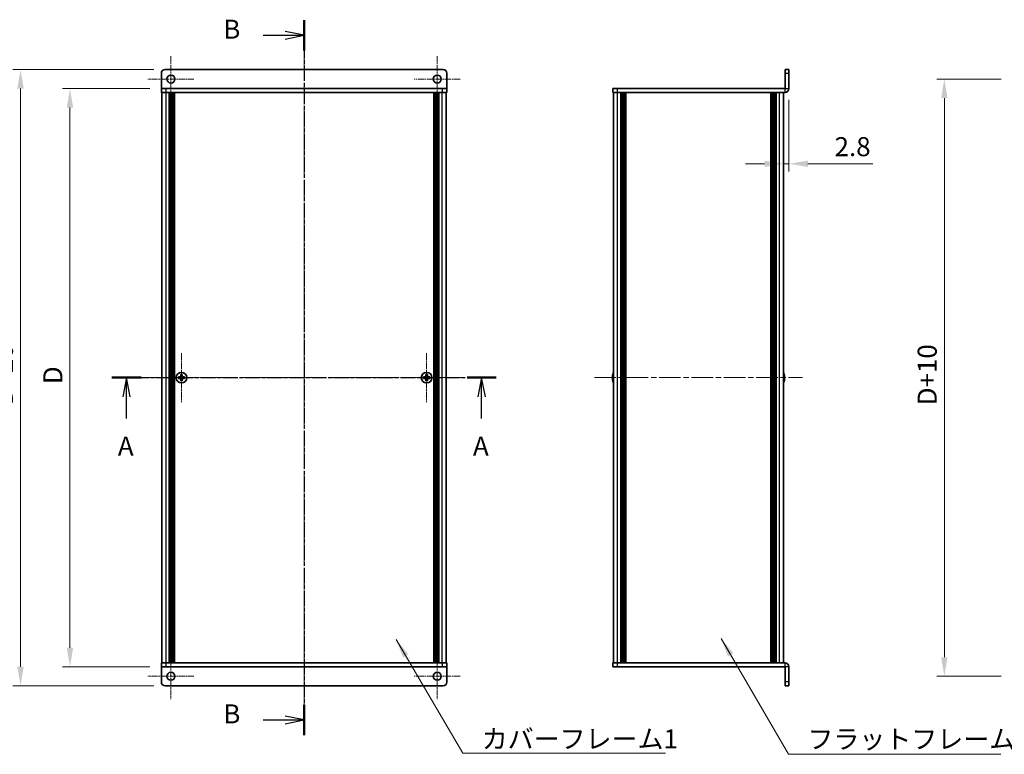
# Model space of a CAD drawing. Units: millimetres. Extents: x -50 to 7754, y -50 to 5841.
# Drawn here: x 1391 to 1908, y 4021 to 4407 of the extents above; entities that cross this region are included whole.
import ezdxf

# ---------------------------------------------------------------- set-up
doc = ezdxf.new("R2010")
doc.units = ezdxf.units.MM
doc.header["$LTSCALE"] = 2
doc.linetypes.add('CHAIN', pattern=[0.3543, 0.2362, -0.0295, 0.0591, -0.0295])
doc.layers.get('Defpoints').update_dxf_attribs({"lineweight": 25})
for name, color, linetype, lineweight in [('Center Mark (ISO)', 131, 'Continuous', 18), ('Centerline (ISO)', 131, 'Continuous', 18), ('Dimension (ISO)', 7, 'Continuous', 18), ('Section Line (ISO)', 7, 'CHAIN', 25), ('Symbol (ISO)', 7, 'Continuous', 18), ('Visible (ISO)', 7, 'Continuous', 35), ('Visible Narrow (ISO)', 7, 'Continuous', 25)]:
    doc.layers.add(name, color=color, linetype=linetype, lineweight=lineweight)
doc.styles.add('Note Text (TK)', font='txt')
doc.dimstyles.new('Default - Method 1b (TK)', dxfattribs={"dimscale": 2, "dimtxt": 2.5, "dimasz": 2.5, "dimexe": 1, "dimexo": 1.5, "dimgap": 1, "dimtad": 1, "dimtoh": 1, "dimrnd": 1e-08, "dimdsep": 46, "dimtxsty": 'Note Text (TK)', "dimcen": 0.09, "dimdle": 5, "dimclrd": 100, "dimclre": 100, "dimclrt": 7, "dimadec": 1, "dimazin": 1, "dimtfac": 1, "dimtmove": 0, "dimatfit": 3, "dimfxl": 1, "dimtolj": 1, "dimlwd": -1, "dimlwe": -1, "dimarcsym": 0})
doc.dimstyles.new('Default - Method 1b (TK)$7', dxfattribs={"dimscale": 2, "dimtxt": 2.5, "dimasz": 2.5, "dimexe": 1, "dimexo": 1.5, "dimgap": 1, "dimtad": 1, "dimtoh": 1, "dimrnd": 1e-08, "dimdsep": 46, "dimtxsty": 'Note Text (TK)', "dimcen": 0.09, "dimdle": 5, "dimclrd": 100, "dimclre": 100, "dimclrt": 7, "dimadec": 1, "dimazin": 1, "dimtfac": 1, "dimtmove": 0, "dimatfit": 3, "dimfxl": 1, "dimtolj": 1, "dimlwd": -1, "dimlwe": -1, "dimarcsym": 0})

# ---------------------------------------------------------------- blocks, each defined once
blk = doc.blocks.new('*D167')
at = {"layer": 'Defpoints', "color": 0}
for p in [(1465.45, 4370.56), (1417.45, 4066.56), (1465.45, 4066.56)]:
    blk.add_point(p, dxfattribs=at)
at = {"layer": 'Dimension (ISO)', "color": 100}
for p, q in [((1459.45, 4370.56), (1413.45, 4370.56)), ((1417.45, 4360.56), (1417.45, 4076.56)), ((1459.45, 4066.56), (1413.45, 4066.56))]:
    blk.add_line(p, q, dxfattribs=at)
for points in [[(1415.78, 4360.56), (1419.12, 4360.56), (1417.45, 4370.56)], [(1415.78, 4076.56), (1419.12, 4076.56), (1417.45, 4066.56)]]:
    blk.add_solid(points, dxfattribs=at)
at = {"layer": 'Dimension (ISO)', "color": 7, "insert": (1408.45, 4212.09), "char_height": 10, "attachment_point": 4, "rotation": 90, "style": 'Note Text (TK)'}
blk.add_mtext('\\A1; \\fＭＳ Ｐゴシック|b0|i0;\\H10.0000;D', dxfattribs=at)
blk = doc.blocks.new('*D168')
at = {"layer": 'Defpoints', "color": 0}
for p in [(1467.45, 4380.56), (1391.45, 4056.56), (1467.45, 4056.56)]:
    blk.add_point(p, dxfattribs=at)
at = {"layer": 'Dimension (ISO)', "color": 100}
for p, q in [((1461.45, 4380.56), (1387.45, 4380.56)), ((1391.45, 4370.56), (1391.45, 4066.56)), ((1461.45, 4056.56), (1387.45, 4056.56))]:
    blk.add_line(p, q, dxfattribs=at)
for points in [[(1389.78, 4370.56), (1393.12, 4370.56), (1391.45, 4380.56)], [(1389.78, 4066.56), (1393.12, 4066.56), (1391.45, 4056.56)]]:
    blk.add_solid(points, dxfattribs=at)
at = {"layer": 'Dimension (ISO)', "color": 7, "insert": (1382.45, 4200.98), "char_height": 10, "attachment_point": 4, "rotation": 90, "style": 'Note Text (TK)'}
blk.add_mtext('\\A1; \\fＭＳ Ｐゴシック|b0|i0;\\H10.0000;D+20', dxfattribs=at)
blk = doc.blocks.new('*D156')
at = {"layer": 'Defpoints', "color": 0}
for p in [(1795.2, 4370.57), (1792.4, 4331.01), (1792.4, 4331.01)]:
    blk.add_point(p, dxfattribs=at)
at = {"layer": 'Dimension (ISO)', "color": 100}
for p, q in [((1795.2, 4364.57), (1795.2, 4327.01)), ((1782.4, 4331.01), (1772.4, 4331.01)), ((1792.4, 4331.01), (1795.2, 4331.01)), ((1805.2, 4331.01), (1839.28, 4331.01))]:
    blk.add_line(p, q, dxfattribs=at)
for points in [[(1782.4, 4332.67), (1782.4, 4329.34), (1792.4, 4331.01)], [(1805.2, 4332.67), (1805.2, 4329.34), (1795.2, 4331.01)]]:
    blk.add_solid(points, dxfattribs=at)
at = {"layer": 'Dimension (ISO)', "color": 7, "insert": (1819.2, 4340.01), "char_height": 10, "attachment_point": 4, "style": 'Note Text (TK)'}
blk.add_mtext('\\A1;2.8', dxfattribs=at)
blk = doc.blocks.new('*D158')
at = {"layer": 'Defpoints', "color": 0}
for p in [(1912.78, 4375.56), (1876.88, 4061.56), (1912.78, 4061.56)]:
    blk.add_point(p, dxfattribs=at)
at = {"layer": 'Dimension (ISO)', "color": 100}
for p, q in [((1906.78, 4375.56), (1872.88, 4375.56)), ((1876.88, 4365.56), (1876.88, 4071.56)), ((1906.78, 4061.56), (1872.88, 4061.56))]:
    blk.add_line(p, q, dxfattribs=at)
for points in [[(1875.22, 4365.56), (1878.55, 4365.56), (1876.88, 4375.56)], [(1875.22, 4071.56), (1878.55, 4071.56), (1876.88, 4061.56)]]:
    blk.add_solid(points, dxfattribs=at)
at = {"layer": 'Dimension (ISO)', "color": 7, "insert": (1867.88, 4200.98), "char_height": 10, "attachment_point": 4, "rotation": 90, "style": 'Note Text (TK)'}
blk.add_mtext('\\A1; \\fＭＳ Ｐゴシック|b0|i0;\\H10.0000;D+10', dxfattribs=at)

msp = doc.modelspace()

# ---------------------------------------------------------------- linework, layer by layer
at = {"layer": 'Center Mark (ISO)', "linetype": 'CHAIN', "ltscale": 6.722705}
for p, q in [((1470.4498, 4387.6647), (1470.4498, 4363.4647)), ((1610.4498, 4387.6647), (1610.4498, 4363.4647)), ((1482.5498, 4375.5647), (1458.3498, 4375.5647)), ((1622.5498, 4375.5647), (1598.3498, 4375.5647)), ((1470.4498, 4073.6647), (1470.4498, 4049.4647)), ((1610.4498, 4073.6647), (1610.4498, 4049.4647)), ((1482.5498, 4061.5647), (1458.3498, 4061.5647)), ((1622.5498, 4061.5647), (1598.3498, 4061.5647))]:
    msp.add_line(p, q, dxfattribs=at)
at = {"layer": 'Center Mark (ISO)', "linetype": 'CHAIN', "ltscale": 7.111628}
for p, q in [((1476.0498, 4231.3647), (1476.0498, 4205.7647)), ((1604.8498, 4231.3647), (1604.8498, 4205.7647)), ((1488.8498, 4218.5647), (1463.2498, 4218.5647)), ((1617.6498, 4218.5647), (1592.0498, 4218.5647))]:
    msp.add_line(p, q, dxfattribs=at)
at = {"layer": 'Centerline (ISO)', "linetype": 'CHAIN', "ltscale": 23.990969}
for p, q in [((1540.4498, 4390.5647), (1540.4498, 4046.5647)), ((1455.7498, 4218.5647), (1625.1498, 4218.5647)), ((1692.9976, 4218.5647), (1802.3976, 4218.5647))]:
    msp.add_line(p, q, dxfattribs=at)
at = {"layer": 'Section Line (ISO)', "linetype": 'CHAIN', "ltscale": 16.93354}
msp.add_line((1540.4498, 4406.558), (1540.4498, 4030.5866), dxfattribs=at)
at = {"layer": 'Section Line (ISO)', "linetype": 'Continuous', "lineweight": 50}
for p, q in [((1540.4498, 4406.558), (1540.4498, 4390.5598)), ((1439.4904, 4218.5647), (1454.814, 4218.5647)), ((1626.0793, 4218.5647), (1641.4029, 4218.5647)), ((1540.4498, 4046.5848), (1540.4498, 4030.5866))]:
    msp.add_line(p, q, dxfattribs=at)
at = {"layer": 'Section Line (ISO)', "linetype": 'Continuous'}
for p, q in [((1518.9094, 4398.5589), (1530.4498, 4398.5589)), ((1540.4498, 4398.5589), (1530.4498, 4400.5589)), ((1530.4498, 4398.5589), (1540.4498, 4398.5589)), ((1530.4498, 4396.5589), (1540.4498, 4398.5589)), ((1447.1522, 4218.5647), (1445.1522, 4208.5647)), ((1447.1522, 4208.5647), (1447.1522, 4218.5647)), ((1449.1522, 4208.5647), (1447.1522, 4218.5647)), ((1633.7411, 4218.5647), (1631.7411, 4208.5647)), ((1633.7411, 4208.5647), (1633.7411, 4218.5647)), ((1635.7411, 4208.5647), (1633.7411, 4218.5647)), ((1447.1522, 4197.1473), (1447.1522, 4208.5647)), ((1633.7411, 4197.1473), (1633.7411, 4208.5647)), ((1518.9094, 4038.5857), (1530.4498, 4038.5857)), ((1540.4498, 4038.5857), (1530.4498, 4040.5857)), ((1530.4498, 4038.5857), (1540.4498, 4038.5857)), ((1530.4498, 4036.5857), (1540.4498, 4038.5857))]:
    msp.add_line(p, q, dxfattribs=at)
at = {"layer": 'Section Line (ISO)', "linetype": 'CHAIN', "ltscale": 16.457529}
msp.add_line((1439.4904, 4218.5647), (1641.4029, 4218.5647), dxfattribs=at)
at = {"layer": 'Visible (ISO)'}
for p, q in [((1465.4498, 4378.5647), (1465.4498, 4370.5657)), ((1613.4498, 4380.5647), (1467.4498, 4380.5647)), ((1615.4498, 4378.5647), (1615.4498, 4370.5657)), ((1795.1976, 4380.5647), (1793.1976, 4380.5647)), ((1793.1976, 4378.5647), (1793.1976, 4380.5647)), ((1793.1976, 4378.5647), (1793.1976, 4370.5657)), ((1795.1976, 4380.5647), (1795.1976, 4378.5647)), ((1795.1976, 4370.5657), (1795.1976, 4378.5647)), ((1465.4498, 4370.5657), (1465.4498, 4370.5647)), ((1465.4498, 4370.5647), (1467.9498, 4370.5647)), ((1465.4498, 4370.5647), (1465.4498, 4368.5647)), ((1467.9498, 4368.5647), (1465.4498, 4368.5647)), ((1465.7498, 4068.5647), (1465.7498, 4368.5647)), ((1612.9498, 4370.5647), (1467.9498, 4370.5647)), ((1612.9498, 4368.5647), (1467.9498, 4368.5647)), ((1469.5998, 4068.5647), (1469.5998, 4368.5647)), ((1469.8498, 4068.5647), (1469.8498, 4368.5647)), ((1470.0998, 4068.5647), (1470.0998, 4368.5647)), ((1470.3498, 4068.5647), (1470.3498, 4368.5647)), ((1470.5998, 4068.5647), (1470.5998, 4368.5647)), ((1470.8498, 4068.5647), (1470.8498, 4368.5647)), ((1471.0998, 4068.5647), (1471.0998, 4368.5647)), ((1471.3498, 4068.5647), (1471.3498, 4368.5647)), ((1471.5998, 4068.5647), (1471.5998, 4368.5647)), ((1471.8498, 4068.5647), (1471.8498, 4368.5647)), ((1472.0998, 4068.5647), (1472.0998, 4368.5647)), ((1472.3498, 4068.5647), (1472.3498, 4368.5647)), ((1608.5498, 4068.5647), (1608.5498, 4368.5647)), ((1608.7998, 4068.5647), (1608.7998, 4368.5647)), ((1609.0498, 4068.5647), (1609.0498, 4368.5647)), ((1609.2998, 4068.5647), (1609.2998, 4368.5647)), ((1609.5498, 4068.5647), (1609.5498, 4368.5647)), ((1609.7998, 4068.5647), (1609.7998, 4368.5647)), ((1610.0498, 4068.5647), (1610.0498, 4368.5647)), ((1610.2998, 4068.5647), (1610.2998, 4368.5647)), ((1610.5498, 4068.5647), (1610.5498, 4368.5647)), ((1610.7998, 4068.5647), (1610.7998, 4368.5647)), ((1611.0498, 4068.5647), (1611.0498, 4368.5647)), ((1611.2998, 4068.5647), (1611.2998, 4368.5647)), ((1612.9498, 4370.5647), (1615.4498, 4370.5647)), ((1615.4498, 4368.5647), (1612.9498, 4368.5647)), ((1615.1498, 4068.5647), (1615.1498, 4368.5647)), ((1615.4498, 4370.5657), (1615.4498, 4370.5647)), ((1615.4498, 4368.5647), (1615.4498, 4370.5647)), ((1702.6976, 4370.5647), (1702.6976, 4368.5647)), ((1702.6976, 4370.5647), (1705.1976, 4370.5647)), ((1705.1976, 4368.5647), (1702.6976, 4368.5647)), ((1702.9976, 4068.5647), (1702.9976, 4368.5647)), ((1793.1966, 4370.5647), (1705.1976, 4370.5647)), ((1793.1966, 4368.5647), (1705.1976, 4368.5647)), ((1706.8476, 4068.5647), (1706.8476, 4368.5647)), ((1707.0976, 4068.5647), (1707.0976, 4368.5647)), ((1707.3476, 4068.5647), (1707.3476, 4368.5647)), ((1707.5976, 4068.5647), (1707.5976, 4368.5647)), ((1707.8476, 4068.5647), (1707.8476, 4368.5647)), ((1708.0976, 4068.5647), (1708.0976, 4368.5647)), ((1708.3476, 4068.5647), (1708.3476, 4368.5647)), ((1708.5976, 4068.5647), (1708.5976, 4368.5647)), ((1708.8476, 4068.5647), (1708.8476, 4368.5647)), ((1709.3476, 4068.5647), (1709.3476, 4368.5647)), ((1709.3976, 4068.5647), (1709.3976, 4368.5647)), ((1785.9976, 4068.5647), (1785.9976, 4368.5647)), ((1786.0476, 4068.5647), (1786.0476, 4368.5647)), ((1786.5476, 4068.5647), (1786.5476, 4368.5647)), ((1786.7976, 4068.5647), (1786.7976, 4368.5647)), ((1787.0476, 4068.5647), (1787.0476, 4368.5647)), ((1787.2976, 4068.5647), (1787.2976, 4368.5647)), ((1787.5476, 4068.5647), (1787.5476, 4368.5647)), ((1787.7976, 4068.5647), (1787.7976, 4368.5647)), ((1788.0476, 4068.5647), (1788.0476, 4368.5647)), ((1788.2976, 4068.5647), (1788.2976, 4368.5647)), ((1788.5476, 4068.5647), (1788.5476, 4368.5647)), ((1792.3976, 4068.5647), (1792.3976, 4368.5647)), ((1475.1748, 4218.9397), (1474.4498, 4218.9397)), ((1474.4498, 4218.9397), (1474.4498, 4218.1897)), ((1474.4498, 4218.1897), (1475.1748, 4218.1897)), ((1475.6748, 4220.1647), (1475.6748, 4219.4397)), ((1476.4248, 4220.1647), (1475.6748, 4220.1647)), ((1475.6748, 4217.6897), (1475.6748, 4216.9647)), ((1475.6748, 4216.9647), (1476.4248, 4216.9647)), ((1476.4248, 4219.4397), (1476.4248, 4220.1647)), ((1476.4248, 4216.9647), (1476.4248, 4217.6897)), ((1477.6498, 4218.9397), (1476.9248, 4218.9397)), ((1476.9248, 4218.1897), (1477.6498, 4218.1897)), ((1477.6498, 4218.1897), (1477.6498, 4218.9397)), ((1603.9748, 4218.9397), (1603.2498, 4218.9397)), ((1603.2498, 4218.9397), (1603.2498, 4218.1897)), ((1603.2498, 4218.1897), (1603.9748, 4218.1897)), ((1604.4748, 4220.1647), (1604.4748, 4219.4397)), ((1605.2248, 4220.1647), (1604.4748, 4220.1647)), ((1604.4748, 4217.6897), (1604.4748, 4216.9647)), ((1604.4748, 4216.9647), (1605.2248, 4216.9647)), ((1605.2248, 4219.4397), (1605.2248, 4220.1647)), ((1605.2248, 4216.9647), (1605.2248, 4217.6897)), ((1606.4498, 4218.9397), (1605.7248, 4218.9397)), ((1605.7248, 4218.1897), (1606.4498, 4218.1897)), ((1606.4498, 4218.1897), (1606.4498, 4218.9397)), ((1702.6323, 4218.9397), (1702.5091, 4218.9397)), ((1702.5091, 4218.1897), (1702.6323, 4218.1897)), ((1702.6323, 4220.1647), (1702.6226, 4220.1647)), ((1702.6226, 4216.9647), (1702.6323, 4216.9647)), ((1792.7726, 4220.1647), (1792.7629, 4220.1647)), ((1792.8861, 4218.9397), (1792.7629, 4218.9397)), ((1792.7629, 4218.1897), (1792.8861, 4218.1897)), ((1792.7629, 4216.9647), (1792.7726, 4216.9647)), ((1465.4498, 4068.5647), (1467.9498, 4068.5647)), ((1465.4498, 4068.5647), (1465.4498, 4066.5647)), ((1465.4498, 4066.5637), (1465.4498, 4066.5647)), ((1467.9498, 4066.5647), (1465.4498, 4066.5647)), ((1465.4498, 4058.5647), (1465.4498, 4066.5637)), ((1467.9498, 4068.5647), (1612.9498, 4068.5647)), ((1467.9498, 4066.5647), (1612.9498, 4066.5647)), ((1612.9498, 4068.5647), (1615.4498, 4068.5647)), ((1615.4498, 4066.5647), (1612.9498, 4066.5647)), ((1615.4498, 4066.5647), (1615.4498, 4068.5647)), ((1615.4498, 4066.5637), (1615.4498, 4066.5647)), ((1615.4498, 4058.5647), (1615.4498, 4066.5637)), ((1702.6976, 4068.5647), (1705.1976, 4068.5647)), ((1702.6976, 4068.5647), (1702.6976, 4066.5647)), ((1705.1976, 4066.5647), (1702.6976, 4066.5647)), ((1705.1976, 4068.5647), (1793.1966, 4068.5647)), ((1705.1976, 4066.5647), (1793.1966, 4066.5647)), ((1793.1976, 4058.5647), (1793.1976, 4066.5637)), ((1795.1976, 4058.5647), (1795.1976, 4066.5637)), ((1467.4498, 4056.5647), (1613.4498, 4056.5647)), ((1793.1976, 4056.5647), (1793.1976, 4058.5647)), ((1793.1976, 4056.5647), (1795.1976, 4056.5647)), ((1795.1976, 4058.5647), (1795.1976, 4056.5647))]:
    msp.add_line(p, q, dxfattribs=at)
for centre, radius in [((1470.4498, 4375.5647), 2.1), ((1610.4498, 4375.5647), 2.1), ((1476.0498, 4218.5647), 2.8), ((1604.8498, 4218.5647), 2.8), ((1470.4498, 4061.5647), 2.1), ((1610.4498, 4061.5647), 2.1)]:
    msp.add_circle(centre, radius, dxfattribs=at)
for centre, radius, start, end in [((1467.4498, 4378.5647), 2, 90, 180), ((1613.4498, 4378.5647), 2, 0, 90), ((1793.1966, 4370.5657), 2.001, 270, 0), ((1793.1966, 4370.5657), 0.001, 270, 0), ((1709.8499, 4218.5647), 7.3928, 167.500697, 173.2026), ((1709.8499, 4218.5647), 7.3928, 186.7974, 192.499303), ((1709.8499, 4218.5647), 7.4023, 157.773919, 167.517006), ((1709.8499, 4218.5647), 7.2273, 177.025775, 182.974225), ((1709.8499, 4218.5647), 7.4023, 192.482994, 202.226081), ((1785.5453, 4218.5647), 7.4023, 12.482994, 22.226081), ((1785.5453, 4218.5647), 7.4023, 337.773919, 347.517006), ((1785.5453, 4218.5647), 7.3928, 6.7974, 12.499303), ((1785.5453, 4218.5647), 7.2273, 357.025775, 2.974225), ((1785.5453, 4218.5647), 7.3928, 347.500697, 353.2026), ((1793.1966, 4066.5637), 2.001, 0, 90), ((1793.1966, 4066.5637), 0.001, 0, 90), ((1467.4498, 4058.5647), 2, 180, 270), ((1613.4498, 4058.5647), 2, 270, 0)]:
    msp.add_arc(centre, radius, start, end, dxfattribs=at)
for points in [[(1475.1748, 4218.9397), (1475.2373, 4218.9397), (1475.3042, 4218.9521), (1475.4274, 4219.0031), (1475.4838, 4219.0416), (1475.5728, 4219.1306), (1475.6114, 4219.187), (1475.6623, 4219.3102), (1475.6748, 4219.3771), (1475.6748, 4219.4397)], [(1475.6748, 4217.6897), (1475.6748, 4217.7522), (1475.6623, 4217.8191), (1475.6114, 4217.9423), (1475.5728, 4217.9987), (1475.4838, 4218.0877), (1475.4274, 4218.1262), (1475.3042, 4218.1772), (1475.2373, 4218.1897), (1475.1748, 4218.1897)], [(1476.4248, 4219.4397), (1476.4248, 4219.3771), (1476.4372, 4219.3102), (1476.4882, 4219.187), (1476.5267, 4219.1306), (1476.6157, 4219.0416), (1476.6721, 4219.0031), (1476.7954, 4218.9521), (1476.8622, 4218.9397), (1476.9248, 4218.9397)], [(1476.9248, 4218.1897), (1476.8622, 4218.1897), (1476.7954, 4218.1772), (1476.6721, 4218.1262), (1476.6157, 4218.0877), (1476.5267, 4217.9987), (1476.4882, 4217.9423), (1476.4372, 4217.8191), (1476.4248, 4217.7522), (1476.4248, 4217.6897)], [(1603.9748, 4218.9397), (1604.0373, 4218.9397), (1604.1042, 4218.9521), (1604.2274, 4219.0031), (1604.2838, 4219.0416), (1604.3728, 4219.1306), (1604.4114, 4219.187), (1604.4623, 4219.3102), (1604.4748, 4219.3771), (1604.4748, 4219.4397)], [(1604.4748, 4217.6897), (1604.4748, 4217.7522), (1604.4623, 4217.8191), (1604.4114, 4217.9423), (1604.3728, 4217.9987), (1604.2838, 4218.0877), (1604.2274, 4218.1262), (1604.1042, 4218.1772), (1604.0373, 4218.1897), (1603.9748, 4218.1897)], [(1605.2248, 4219.4397), (1605.2248, 4219.3771), (1605.2372, 4219.3102), (1605.2882, 4219.187), (1605.3267, 4219.1306), (1605.4157, 4219.0416), (1605.4721, 4219.0031), (1605.5954, 4218.9521), (1605.6622, 4218.9397), (1605.7248, 4218.9397)], [(1605.7248, 4218.1897), (1605.6622, 4218.1897), (1605.5954, 4218.1772), (1605.4721, 4218.1262), (1605.4157, 4218.0877), (1605.3267, 4217.9987), (1605.2882, 4217.9423), (1605.2372, 4217.8191), (1605.2248, 4217.7522), (1605.2248, 4217.6897)], [(1702.5091, 4219.4397), (1702.5016, 4219.3771), (1702.4951, 4219.3102), (1702.4865, 4219.187), (1702.4844, 4219.1306), (1702.4844, 4219.0416), (1702.4865, 4219.0031), (1702.4951, 4218.9521), (1702.5016, 4218.9397), (1702.5091, 4218.9397)], [(1702.5091, 4218.1897), (1702.5016, 4218.1897), (1702.4951, 4218.1772), (1702.4865, 4218.1262), (1702.4844, 4218.0877), (1702.4844, 4217.9987), (1702.4865, 4217.9423), (1702.4951, 4217.8191), (1702.5016, 4217.7522), (1702.5091, 4217.6897)], [(1792.8861, 4218.9397), (1792.8936, 4218.9397), (1792.9001, 4218.9521), (1792.9087, 4219.0031), (1792.9108, 4219.0416), (1792.9108, 4219.1306), (1792.9087, 4219.187), (1792.9001, 4219.3102), (1792.8936, 4219.3771), (1792.8861, 4219.4397)], [(1792.8861, 4217.6897), (1792.8936, 4217.7522), (1792.9001, 4217.8191), (1792.9087, 4217.9423), (1792.9108, 4217.9987), (1792.9108, 4218.0877), (1792.9087, 4218.1262), (1792.9001, 4218.1772), (1792.8936, 4218.1897), (1792.8861, 4218.1897)]]:
    msp.add_open_spline(points, degree=3, knots=[0.076192776, 0.076192776, 0.076192776, 0.076192776, 0.0950828432, 0.0950828432, 0.1139729103, 0.1139729103, 0.1328629774, 0.1328629774, 0.1517530446, 0.1517530446, 0.1517530446, 0.1517530446], dxfattribs=at)
at = {"layer": 'Visible Narrow (ISO)'}
for p, q in [((1793.1976, 4378.5647), (1795.1976, 4378.5647)), ((1465.4498, 4370.5657), (1615.4498, 4370.5657)), ((1467.9498, 4368.5647), (1467.9498, 4370.5647)), ((1467.9498, 4068.5647), (1467.9498, 4368.5647)), ((1612.9498, 4370.5647), (1612.9498, 4368.5647)), ((1612.9498, 4068.5647), (1612.9498, 4368.5647)), ((1705.1976, 4368.5647), (1705.1976, 4370.5647)), ((1705.1976, 4068.5647), (1705.1976, 4368.5647)), ((1709.0976, 4068.5647), (1709.0976, 4368.5647)), ((1709.6976, 4068.5647), (1709.6976, 4368.5647)), ((1785.6976, 4068.5647), (1785.6976, 4368.5647)), ((1786.2976, 4068.5647), (1786.2976, 4368.5647)), ((1790.1976, 4068.5647), (1790.1976, 4368.5647)), ((1793.1966, 4368.5647), (1793.1966, 4370.5647)), ((1793.1976, 4370.5657), (1795.1976, 4370.5657)), ((1475.4498, 4218.1072), (1475.4498, 4219.0221)), ((1475.5923, 4219.1647), (1476.5072, 4219.1647)), ((1476.5072, 4217.9647), (1475.5923, 4217.9647)), ((1476.6498, 4219.0221), (1476.6498, 4218.1072)), ((1604.2498, 4218.1072), (1604.2498, 4219.0221)), ((1604.3923, 4219.1647), (1605.3072, 4219.1647)), ((1605.3072, 4217.9647), (1604.3923, 4217.9647)), ((1605.4498, 4219.0221), (1605.4498, 4218.1072)), ((1615.4498, 4066.5637), (1465.4498, 4066.5637)), ((1467.9498, 4066.5647), (1467.9498, 4068.5647)), ((1612.9498, 4068.5647), (1612.9498, 4066.5647)), ((1705.1976, 4066.5647), (1705.1976, 4068.5647)), ((1793.1966, 4066.5647), (1793.1966, 4068.5647)), ((1795.1976, 4066.5637), (1793.1976, 4066.5637)), ((1795.1976, 4058.5647), (1793.1976, 4058.5647))]:
    msp.add_line(p, q, dxfattribs=at)

# ---------------------------------------------------------------- texts
at = {"layer": 'Section Line (ISO)', "char_height": 10, "attachment_point": 7, "style": 'Note Text (TK)'}
for s, insert in [('B', (1498.0056, 4393.6466)), ('A', (1442.6074, 4174.4477)), ('A', (1629.1963, 4174.4477)), ('B', (1498.0056, 4033.6734))]:
    msp.add_mtext(s, dxfattribs=dict(at, insert=insert))
at = {"layer": 'Symbol (ISO)', "color": 7, "char_height": 10, "attachment_point": 1, "line_spacing_factor": 1.5, "style": 'Note Text (TK)'}
for s, insert, width in [('{\\fＭＳ Ｐゴシック|b0|i0;カバーフレーム1}', (1633.7924, 4033.6386), 102.982454), ('{\\fＭＳ Ｐゴシック|b0|i0;フラットフレーム2}', (1804.9493, 4033.5106), 106.140356)]:
    msp.add_mtext(s, dxfattribs=dict(at, insert=insert, width=width))

# ---------------------------------------------------------------- dimensions: what is measured, and where the dimension line sits
at = {"layer": 'Dimension (ISO)', "color": 100}
for base, p1, p2, text, picture, middle in [((1391.4498, 4056.5647), (1467.4498, 4380.5647), (1467.4498, 4056.5647), ' \\fＭＳ Ｐゴシック|b0|i0;\\H10.0000;D+20', '*D168', (1391.4498, 4218.5647)), ((1876.8832, 4061.5647), (1912.7832, 4375.5647), (1912.7832, 4061.5647), ' \\fＭＳ Ｐゴシック|b0|i0;\\H10.0000;D+10', '*D158', (1876.8832, 4218.5647)), ((1417.4498, 4066.5647), (1465.4498, 4370.5647), (1465.4498, 4066.5647), ' \\fＭＳ Ｐゴシック|b0|i0;\\H10.0000;D', '*D167', (1417.4498, 4218.5647))]:
    dim = msp.add_linear_dim(base=base, p1=p1, p2=p2, angle=90, text=text, dimstyle='Default - Method 1b (TK)', override={"dimscale": 0, "dimtxt": 10, "dimasz": 10, "dimexe": 4, "dimexo": 6, "dimgap": 4, "dimtoh": 0, "dimdec": 2, "dimcen": 0.36, "dimtol": 0, "dimlim": 0, "dimtp": 0, "dimtm": 0, "dimtdec": 2, "dimtofl": 0, "dimatfit": 1}, dxfattribs=at)
    dim.commit()
    dim.dimension.update_dxf_attribs({"geometry": picture, "text_midpoint": middle, "dimtype": 160})
dim = msp.add_linear_dim(base=(1792.3976, 4331.0063), p1=(1795.1976, 4370.5657), p2=(1792.3976, 4331.0063), dimstyle='Default - Method 1b (TK)', override={"dimscale": 0, "dimtxt": 10, "dimasz": 10, "dimexe": 4, "dimexo": 6, "dimgap": 4, "dimtoh": 0, "dimdec": 2, "dimcen": 0.36, "dimse2": 1, "dimtol": 0, "dimlim": 0, "dimtp": 0, "dimtm": 0, "dimtdec": 2, "dimtofl": 1, "dimatfit": 1}, dxfattribs=at)
dim.commit()
dim.dimension.update_dxf_attribs({"geometry": '*D156', "text_midpoint": (1827.2374, 4331.0063), "dimtype": 160})

# ---------------------------------------------------------------- leaders
at = {"layer": 'Symbol (ISO)', "color": 100, "annotation_type": 0, "has_hookline": 1, "hookline_direction": 0}
for points, text_width in [([(1588.8377, 4080.8487), (1623.7924, 4021.1838), (1633.7924, 4021.1838)], 96.6477), ([(1759.5567, 4081.4791), (1794.9493, 4020.5378), (1804.9493, 4020.5378)], 101.6477)]:
    msp.add_leader(points, dimstyle='Default - Method 1b (TK)$7', override={"dimscale": 0, "dimtxt": 10, "dimasz": 10, "dimgap": 0, "dimtad": 1}, dxfattribs=dict(at, text_width=text_width))

doc.saveas('drawing.dxf')
